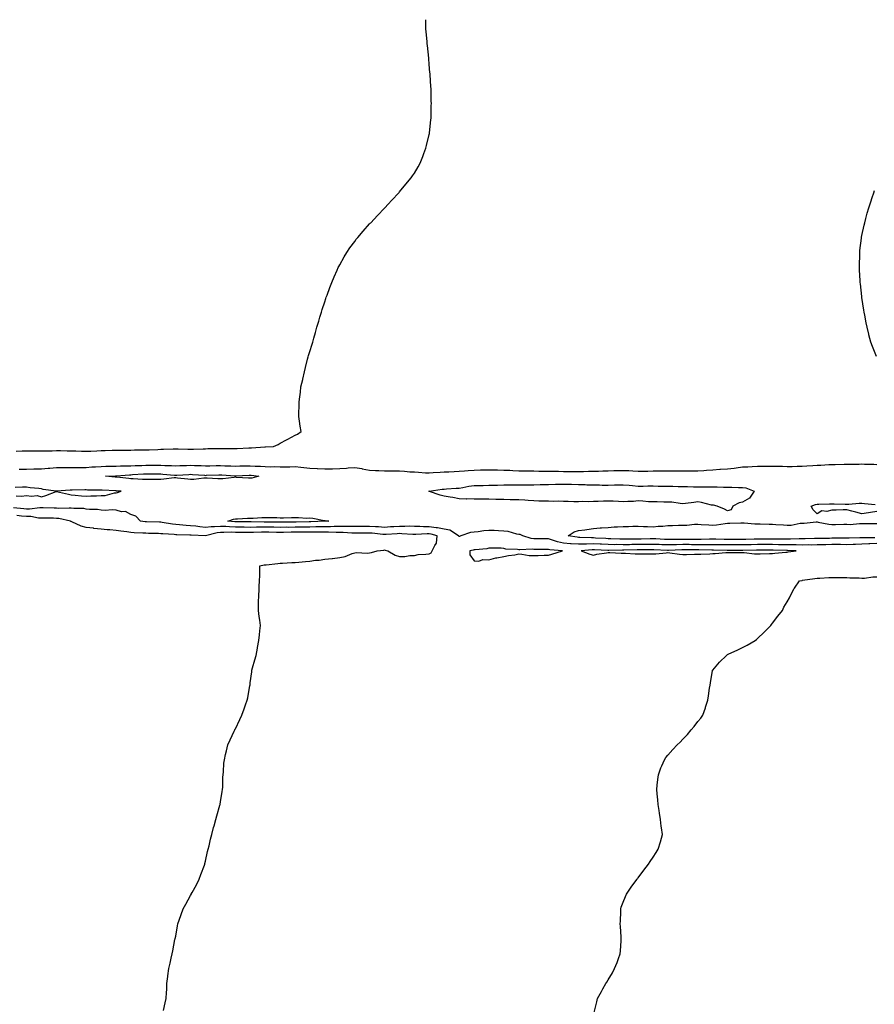
# Model space of a CAD drawing. Units: inches. Extents: x 1013363 to 1016003, y 7205498 to 7208138.
# Drawn here: x 1013963 to 1014536, y 7207478 to 7208138 of the extents above; entities that cross this region are included whole.
import ezdxf

# ---------------------------------------------------------------- set-up
doc = ezdxf.new("R2010")
doc.units = ezdxf.units.IN
doc.header["$MEASUREMENT"] = 0
doc.layers.add('Contour_10137205', color=7, linetype='Continuous', true_color=0x0d5bcf)

msp = doc.modelspace()

# ---------------------------------------------------------------- linework, layer by layer
at = {"layer": 'Contour_10137205'}
for points in [[(1013961.12, 7207848.85, 3068), (1013965.15, 7207849.03, 3068), (1013968.05, 7207848.99, 3068), (1013971.03, 7207848.93, 3068), (1013975.24, 7207849.11, 3068), (1013978.05, 7207849.05, 3068), (1013980.87, 7207849.11, 3068), (1013985.24, 7207849.11, 3068), (1013988.05, 7207849.17, 3068), (1013990.82, 7207849.15, 3068), (1013995.2, 7207849.07, 3068), (1013998.05, 7207849.05, 3068), (1014001.01, 7207848.95, 3068), (1014004.95, 7207848.81, 3068), (1014008.05, 7207848.72, 3068), (1014011.11, 7207848.87, 3068), (1014015.24, 7207849.11, 3068), (1014018.05, 7207849.24, 3068), (1014020.69, 7207849.28, 3068), (1014025.49, 7207849.36, 3068), (1014028.05, 7207849.4, 3068), (1014030.55, 7207849.42, 3068), (1014035.6, 7207849.46, 3068), (1014038.05, 7207849.48, 3068), (1014040.41, 7207849.56, 3068), (1014045.75, 7207849.62, 3068), (1014048.05, 7207849.67, 3068), (1014050.22, 7207849.75, 3068), (1014056.11, 7207849.97, 3068), (1014058.05, 7207850.05, 3068), (1014059.93, 7207850.03, 3068), (1014066.42, 7207850.28, 3068), (1014069.69, 7207850.28, 3068), (1014076.16, 7207850.03, 3068), (1014079.93, 7207850.03, 3068), (1014086.55, 7207850.42, 3068), (1014088.05, 7207850.42, 3068), (1014089.51, 7207850.46, 3068), (1014096.75, 7207850.61, 3068), (1014098.05, 7207850.65, 3068), (1014099.35, 7207850.61, 3068), (1014106.79, 7207850.67, 3068), (1014108.05, 7207850.63, 3068), (1014109.3, 7207850.67, 3068), (1014117.19, 7207851.06, 3068), (1014118.05, 7207851.1, 3068), (1014118.87, 7207851.1, 3068), (1014127.76, 7207851.63, 3068), (1014128.05, 7207851.63, 3068), (1014128.33, 7207851.65, 3068), (1014133.54, 7207851.92, 3068), (1014136.65, 7207853.33, 3068), (1014138.05, 7207854.07, 3068), (1014142.44, 7207856.31, 3068), (1014143.26, 7207856.71, 3068), (1014148.05, 7207859.44, 3068), (1014149.8, 7207860.18, 3068), (1014152.16, 7207861.92, 3068), (1014151.59, 7207865.46, 3068), (1014151.16, 7207868.81, 3068), (1014150.7, 7207871.92, 3068), (1014150.7, 7207874.58, 3068), (1014150.92, 7207879.05, 3068), (1014150.9, 7207881.92, 3068), (1014151.26, 7207885.12, 3068), (1014151.68, 7207888.29, 3068), (1014152.02, 7207891.92, 3068), (1014153.2, 7207896.76, 3068), (1014153.28, 7207897.15, 3068), (1014154.34, 7207901.92, 3068), (1014155.13, 7207904.85, 3068), (1014156.49, 7207910.36, 3068), (1014156.88, 7207911.92, 3068), (1014157.16, 7207912.82, 3068), (1014158.05, 7207915.63, 3068), (1014159.55, 7207920.42, 3068), (1014160, 7207921.92, 3068), (1014160.75, 7207924.62, 3068), (1014161.72, 7207928.25, 3068), (1014162.7, 7207931.92, 3068), (1014163.94, 7207936.02, 3068), (1014164.75, 7207938.62, 3068), (1014165.75, 7207941.92, 3068), (1014166.29, 7207943.68, 3068), (1014168.05, 7207948.89, 3068), (1014168.77, 7207951.2, 3068), (1014169.02, 7207951.92, 3068), (1014169.56, 7207953.44, 3068), (1014171.4, 7207958.58, 3068), (1014172.67, 7207961.92, 3068), (1014174.28, 7207965.69, 3068), (1014176.31, 7207970.18, 3068), (1014177.06, 7207971.92, 3068), (1014177.4, 7207972.58, 3068), (1014178.05, 7207973.76, 3068), (1014180.96, 7207979.01, 3068), (1014182.82, 7207981.92, 3068), (1014184.91, 7207985.06, 3068), (1014188.05, 7207989.42, 3068), (1014189.16, 7207990.81, 3068), (1014190.11, 7207991.92, 3068), (1014193.7, 7207996.28, 3068), (1014198.05, 7208001.18, 3068), (1014198.42, 7208001.55, 3068), (1014198.78, 7208001.92, 3068), (1014203.28, 7208006.69, 3068), (1014208.05, 7208011.72, 3068), (1014208.25, 7208011.92, 3068), (1014210.55, 7208014.42, 3068), (1014212.94, 7208017.02, 3068), (1014217.55, 7208021.92, 3068), (1014217.78, 7208022.19, 3068), (1014218.05, 7208022.51, 3068), (1014222.32, 7208027.66, 3068), (1014225.84, 7208031.92, 3068), (1014226.74, 7208033.23, 3068), (1014228.05, 7208035.2, 3068), (1014230.52, 7208039.44, 3068), (1014231.87, 7208041.92, 3068), (1014233.64, 7208046.33, 3068), (1014234.33, 7208048.21, 3068), (1014235.78, 7208051.92, 3068), (1014236.26, 7208053.72, 3068), (1014238.05, 7208060.98, 3068), (1014238.23, 7208061.74, 3068), (1014238.26, 7208061.92, 3068), (1014238.28, 7208062.15, 3068), (1014239.2, 7208070.77, 3068), (1014239.32, 7208071.92, 3068), (1014239.32, 7208073.19, 3068), (1014239.42, 7208080.55, 3068), (1014239.45, 7208081.92, 3068), (1014239.42, 7208083.29, 3068), (1014239.26, 7208090.71, 3068), (1014239.25, 7208091.92, 3068), (1014239.18, 7208093.05, 3068), (1014238.59, 7208101.37, 3068), (1014238.56, 7208101.92, 3068), (1014238.52, 7208102.39, 3068), (1014238.05, 7208108.29, 3068), (1014237.79, 7208111.67, 3068), (1014237.77, 7208111.92, 3068), (1014237.73, 7208112.23, 3068), (1014236.78, 7208120.65, 3068), (1014236.68, 7208121.92, 3068), (1014236.56, 7208123.4, 3068), (1014235.95, 7208129.83, 3068), (1014235.81, 7208131.92, 3068), (1014235.81, 7208134.17, 3068), (1014235.77, 7208138, 3068)], [(1014537.8, 7207912.17, 3067), (1014535.14, 7207919.01, 3067), (1014534.18, 7207921.92, 3067), (1014532.83, 7207926.69, 3067), (1014532.7, 7207927.27, 3067), (1014531.52, 7207931.92, 3067), (1014530.9, 7207934.77, 3067), (1014530.02, 7207939.95, 3067), (1014529.61, 7207941.92, 3067), (1014529.39, 7207943.27, 3067), (1014528.12, 7207951.84, 3067), (1014528.11, 7207951.92, 3067), (1014528.1, 7207951.98, 3067), (1014528.05, 7207952.39, 3067), (1014527.11, 7207960.98, 3067), (1014527.03, 7207961.92, 3067), (1014526.98, 7207962.99, 3067), (1014526.53, 7207970.4, 3067), (1014526.44, 7207971.92, 3067), (1014526.48, 7207973.48, 3067), (1014526.62, 7207980.49, 3067), (1014526.64, 7207981.92, 3067), (1014526.78, 7207983.19, 3067), (1014527.77, 7207991.63, 3067), (1014527.79, 7207991.92, 3067), (1014527.83, 7207992.13, 3067), (1014528.05, 7207993.35, 3067), (1014529.61, 7208000.36, 3067), (1014530.02, 7208001.92, 3067), (1014530.82, 7208004.69, 3067), (1014531.71, 7208008.25, 3067), (1014532.73, 7208011.92, 3067), (1014533.98, 7208016, 3067), (1014535.02, 7208018.89, 3067), (1014536.07, 7208021.92, 3067), (1014536.54, 7208023.42, 3067)], [(1013963.17, 7207836.8, 3067), (1013968.05, 7207836.8, 3067), (1013973.04, 7207836.92, 3067), (1013973.06, 7207836.92, 3067), (1013978.05, 7207837, 3067), (1013982.51, 7207837.47, 3067), (1013983.61, 7207837.49, 3067), (1013988.05, 7207837.88, 3067), (1013992.15, 7207837.82, 3067), (1013993.95, 7207837.82, 3067), (1013998.05, 7207837.76, 3067), (1014002.2, 7207837.78, 3067), (1014003.88, 7207837.74, 3067), (1014008.05, 7207837.76, 3067), (1014011.8, 7207838.17, 3067), (1014014.34, 7207838.21, 3067), (1014018.05, 7207838.56, 3067), (1014021.3, 7207838.66, 3067), (1014024.83, 7207838.7, 3067), (1014028.05, 7207838.8, 3067), (1014031.05, 7207838.91, 3067), (1014035.06, 7207838.93, 3067), (1014038.05, 7207839.05, 3067), (1014040.81, 7207839.17, 3067), (1014045.37, 7207839.24, 3067), (1014048.05, 7207839.36, 3067), (1014050.62, 7207839.34, 3067), (1014055.55, 7207839.42, 3067), (1014058.05, 7207839.42, 3067), (1014060.71, 7207839.26, 3067), (1014065.31, 7207839.17, 3067), (1014068.05, 7207839.01, 3067), (1014070.83, 7207839.13, 3067), (1014075.34, 7207839.21, 3067), (1014078.05, 7207839.32, 3067), (1014080.77, 7207839.21, 3067), (1014085.22, 7207839.09, 3067), (1014088.05, 7207838.95, 3067), (1014090.94, 7207839.03, 3067), (1014095.22, 7207839.09, 3067), (1014098.05, 7207839.17, 3067), (1014100.93, 7207839.03, 3067), (1014105.07, 7207838.95, 3067), (1014108.05, 7207838.8, 3067), (1014111.11, 7207838.85, 3067), (1014115.01, 7207838.89, 3067), (1014118.05, 7207838.95, 3067), (1014121.24, 7207838.72, 3067), (1014124.81, 7207838.68, 3067), (1014128.05, 7207838.42, 3067), (1014131.59, 7207838.38, 3067), (1014134.53, 7207838.4, 3067), (1014138.05, 7207838.37, 3067), (1014141.58, 7207838.38, 3067), (1014144.52, 7207838.38, 3067), (1014148.05, 7207838.4, 3067), (1014152.01, 7207837.96, 3067), (1014154.01, 7207837.88, 3067), (1014158.05, 7207837.33, 3067), (1014162.87, 7207837.1, 3067), (1014163.23, 7207837.1, 3067), (1014168.05, 7207836.84, 3067), (1014173, 7207836.96, 3067), (1014173.1, 7207836.98, 3067), (1014178.05, 7207837.1, 3067), (1014182.49, 7207837.47, 3067), (1014183.64, 7207837.51, 3067), (1014188.05, 7207837.84, 3067), (1014192.91, 7207837.06, 3067), (1014193.18, 7207837.04, 3067), (1014198.05, 7207836.02, 3067), (1014202.02, 7207835.9, 3067), (1014204.19, 7207835.77, 3067), (1014208.05, 7207835.65, 3067), (1014211.77, 7207835.63, 3067), (1014214.39, 7207835.57, 3067), (1014218.05, 7207835.57, 3067), (1014221.55, 7207835.42, 3067), (1014224.94, 7207835.03, 3067), (1014228.05, 7207834.87, 3067), (1014230.91, 7207834.77, 3067), (1014235.61, 7207834.36, 3067), (1014238.05, 7207834.28, 3067), (1014240.56, 7207834.44, 3067), (1014245.3, 7207834.67, 3067), (1014248.05, 7207834.85, 3067), (1014251.12, 7207834.99, 3067), (1014254.83, 7207835.14, 3067), (1014258.05, 7207835.3, 3067), (1014261.67, 7207835.53, 3067), (1014264.17, 7207835.81, 3067), (1014268.05, 7207836.06, 3067), (1014272.31, 7207836.18, 3067), (1014273.77, 7207836.2, 3067), (1014278.05, 7207836.33, 3067), (1014282.38, 7207836.24, 3067), (1014283.77, 7207836.2, 3067), (1014288.05, 7207836.12, 3067), (1014292.08, 7207835.94, 3067), (1014294.13, 7207835.83, 3067), (1014298.05, 7207835.67, 3067), (1014301.75, 7207835.61, 3067), (1014304.43, 7207835.53, 3067), (1014308.05, 7207835.49, 3067), (1014311.61, 7207835.47, 3067), (1014314.56, 7207835.42, 3067), (1014318.05, 7207835.4, 3067), (1014321.48, 7207835.36, 3067), (1014324.68, 7207835.28, 3067), (1014328.05, 7207835.24, 3067), (1014331.37, 7207835.24, 3067), (1014334.83, 7207835.14, 3067), (1014338.05, 7207835.14, 3067), (1014341.35, 7207835.22, 3067), (1014344.72, 7207835.26, 3067), (1014348.05, 7207835.32, 3067), (1014351.58, 7207835.44, 3067), (1014354.43, 7207835.53, 3067), (1014358.05, 7207835.65, 3067), (1014361.86, 7207835.73, 3067), (1014364.17, 7207835.81, 3067), (1014368.05, 7207835.87, 3067), (1014371.85, 7207835.71, 3067), (1014374.45, 7207835.51, 3067), (1014378.05, 7207835.36, 3067), (1014381.56, 7207835.42, 3067), (1014384.53, 7207835.44, 3067), (1014388.05, 7207835.49, 3067), (1014391.7, 7207835.57, 3067), (1014394.42, 7207835.55, 3067), (1014398.05, 7207835.63, 3067), (1014401.76, 7207835.63, 3067), (1014404.38, 7207835.59, 3067), (1014408.05, 7207835.57, 3067), (1014411.78, 7207835.65, 3067), (1014414.38, 7207835.59, 3067), (1014418.05, 7207835.67, 3067), (1014422.06, 7207835.92, 3067), (1014423.96, 7207836.02, 3067), (1014428.05, 7207836.31, 3067), (1014432.78, 7207836.65, 3067), (1014433.31, 7207836.65, 3067), (1014438.05, 7207837.04, 3067), (1014442.48, 7207837.49, 3067), (1014443.82, 7207837.7, 3067), (1014448.05, 7207838.17, 3067), (1014451.65, 7207838.31, 3067), (1014454.63, 7207838.5, 3067), (1014458.05, 7207838.66, 3067), (1014461.3, 7207838.66, 3067), (1014464.89, 7207838.76, 3067), (1014468.05, 7207838.78, 3067), (1014471.33, 7207838.64, 3067), (1014474.82, 7207838.7, 3067), (1014478.05, 7207838.54, 3067), (1014481.45, 7207838.52, 3067), (1014484.79, 7207838.66, 3067), (1014488.05, 7207838.64, 3067), (1014491.1, 7207838.87, 3067), (1014495.29, 7207839.17, 3067), (1014498.05, 7207839.36, 3067), (1014500.55, 7207839.42, 3067), (1014505.88, 7207839.75, 3067), (1014508.05, 7207839.81, 3067), (1014510.13, 7207839.83, 3067), (1014516.2, 7207840.08, 3067), (1014518.05, 7207840.1, 3067), (1014519.84, 7207840.14, 3067), (1014526.29, 7207840.16, 3067), (1014528.05, 7207840.18, 3067), (1014529.9, 7207840.08, 3067), (1014536.11, 7207839.99, 3067), (1014538.05, 7207839.85, 3067)], [(1013961.08, 7207818.89, 3067), (1013964.73, 7207818.6, 3067), (1013968.05, 7207819.03, 3067), (1013971.45, 7207818.52, 3067), (1013975.29, 7207819.17, 3067), (1013978.05, 7207818.27, 3067), (1013980.96, 7207819.01, 3067), (1013987.84, 7207821.72, 3067), (1013988.05, 7207821.78, 3067), (1013988.23, 7207821.74, 3067), (1013996.12, 7207819.99, 3067), (1013998.05, 7207819.58, 3067), (1014000.63, 7207819.34, 3067), (1014004.97, 7207818.85, 3067), (1014008.05, 7207818.6, 3067), (1014011.19, 7207818.78, 3067), (1014014.97, 7207818.83, 3067), (1014018.05, 7207819.01, 3067), (1014020.82, 7207819.15, 3067), (1014026.93, 7207820.81, 3067), (1014028.05, 7207820.88, 3067), (1014028.99, 7207820.98, 3067), (1014031.59, 7207821.92, 3067), (1014028.2, 7207822.06, 3067), (1014028.05, 7207822.08, 3067), (1014027.88, 7207822.08, 3067), (1014018.69, 7207822.56, 3067), (1014018.05, 7207822.6, 3067), (1014017.27, 7207822.7, 3067), (1014008.87, 7207822.74, 3067), (1014008.05, 7207822.88, 3067), (1014007.1, 7207822.88, 3067), (1013998.72, 7207822.6, 3067), (1013998.05, 7207822.6, 3067), (1013997.41, 7207822.56, 3067), (1013988.09, 7207821.96, 3067), (1013988.05, 7207821.96, 3067), (1013988, 7207821.98, 3067), (1013979.29, 7207823.15, 3067), (1013978.05, 7207823.44, 3067), (1013976.31, 7207823.66, 3067), (1013970.44, 7207824.3, 3067), (1013968.05, 7207824.62, 3067), (1013965.33, 7207824.65, 3067), (1013960.45, 7207824.32, 3067)], [(1014538.05, 7207808.37, 3066), (1014533.89, 7207807.76, 3066), (1014532.54, 7207807.43, 3066), (1014528.05, 7207806.88, 3066), (1014524.12, 7207807.99, 3066), (1014521.39, 7207808.58, 3066), (1014518.05, 7207809.42, 3066), (1014515.63, 7207809.5, 3066), (1014510.79, 7207809.17, 3066), (1014508.05, 7207809.24, 3066), (1014504.51, 7207808.38, 3066), (1014501.18, 7207808.8, 3066), (1014498.05, 7207806.67, 3066), (1014495.52, 7207809.38, 3066), (1014494.03, 7207811.92, 3066), (1014496.96, 7207813.01, 3066), (1014498.05, 7207813.15, 3066), (1014499.29, 7207813.15, 3066), (1014506.45, 7207813.52, 3066), (1014508.05, 7207813.52, 3066), (1014509.59, 7207813.46, 3066), (1014516.77, 7207813.19, 3066), (1014518.05, 7207813.15, 3066), (1014519.3, 7207813.17, 3066), (1014526.17, 7207813.81, 3066), (1014528.05, 7207813.83, 3066), (1014529.82, 7207813.7, 3066), (1014536.88, 7207813.09, 3066)], [(1014538.05, 7207786.82, 3067), (1014533.33, 7207786.63, 3067), (1014532.72, 7207786.59, 3067), (1014528.05, 7207786.39, 3067), (1014523.71, 7207786.26, 3067), (1014522.35, 7207786.22, 3067), (1014518.05, 7207786.08, 3067), (1014513.84, 7207786.14, 3067), (1014512.3, 7207786.18, 3067), (1014508.05, 7207786.22, 3067), (1014503.87, 7207786.1, 3067), (1014502.15, 7207786.02, 3067), (1014498.05, 7207785.88, 3067), (1014494.11, 7207785.85, 3067), (1014492.01, 7207785.88, 3067), (1014488.05, 7207785.85, 3067), (1014484.09, 7207785.88, 3067), (1014482.09, 7207785.96, 3067), (1014478.05, 7207786, 3067), (1014473.94, 7207786.02, 3067), (1014472.21, 7207786.08, 3067), (1014468.05, 7207786.12, 3067), (1014458.05, 7207786.12, 3067), (1014453.93, 7207786.04, 3067), (1014452.11, 7207785.98, 3067), (1014448.05, 7207785.9, 3067), (1014442.02, 7207785.9, 3067), (1014438.05, 7207785.88, 3067), (1014434, 7207785.98, 3067), (1014432.15, 7207786.02, 3067), (1014428.05, 7207786.1, 3067), (1014423.89, 7207786.08, 3067), (1014422.23, 7207786.1, 3067), (1014418.05, 7207786.08, 3067), (1014413.87, 7207786.1, 3067), (1014412.25, 7207786.12, 3067), (1014408.05, 7207786.14, 3067), (1014403.91, 7207786.06, 3067), (1014402.11, 7207785.98, 3067), (1014398.05, 7207785.9, 3067), (1014393.88, 7207786.08, 3067), (1014392.27, 7207786.14, 3067), (1014388.05, 7207786.31, 3067), (1014383.72, 7207786.26, 3067), (1014382.38, 7207786.24, 3067), (1014378.05, 7207786.18, 3067), (1014373.85, 7207786.12, 3067), (1014372.22, 7207786.08, 3067), (1014368.05, 7207786.04, 3067), (1014363.86, 7207786.12, 3067), (1014362.22, 7207786.08, 3067), (1014358.05, 7207786.16, 3067), (1014353.59, 7207786.39, 3067), (1014352.56, 7207786.43, 3067), (1014348.05, 7207786.67, 3067), (1014343.43, 7207786.55, 3067), (1014342.59, 7207786.45, 3067), (1014338.05, 7207786.33, 3067), (1014333.26, 7207786.71, 3067), (1014332.85, 7207786.72, 3067), (1014328.05, 7207787.15, 3067), (1014324.09, 7207787.96, 3067), (1014320.77, 7207789.21, 3067), (1014318.05, 7207789.93, 3067), (1014316.07, 7207789.93, 3067), (1014309.99, 7207789.97, 3067), (1014308.05, 7207789.99, 3067), (1014306.31, 7207790.18, 3067), (1014300.89, 7207791.92, 3067), (1014299.03, 7207792.9, 3067), (1014298.05, 7207792.97, 3067), (1014296.79, 7207793.19, 3067), (1014291.01, 7207794.87, 3067), (1014288.05, 7207795.24, 3067), (1014284.58, 7207795.38, 3067), (1014281.64, 7207795.51, 3067), (1014278.05, 7207795.65, 3067), (1014274.59, 7207795.38, 3067), (1014270.78, 7207794.65, 3067), (1014268.05, 7207794.38, 3067), (1014265.73, 7207794.24, 3067), (1014259.18, 7207791.92, 3067), (1014258.36, 7207791.61, 3067), (1014258.05, 7207791.53, 3067), (1014257.77, 7207791.65, 3067), (1014257.57, 7207791.92, 3067), (1014251.9, 7207795.77, 3067), (1014248.05, 7207796.47, 3067), (1014243.5, 7207797.37, 3067), (1014242.58, 7207797.39, 3067), (1014238.05, 7207798.05, 3067), (1014234.21, 7207798.09, 3067), (1014231.64, 7207798.33, 3067), (1014228.05, 7207798.37, 3067), (1014224.55, 7207798.42, 3067), (1014221.67, 7207798.29, 3067), (1014218.05, 7207798.35, 3067), (1014214.25, 7207798.11, 3067), (1014212.01, 7207797.96, 3067), (1014208.05, 7207797.72, 3067), (1014204.1, 7207797.97, 3067), (1014201.95, 7207798.01, 3067), (1014198.05, 7207798.25, 3067), (1014194.38, 7207798.25, 3067), (1014191.69, 7207798.29, 3067), (1014188.05, 7207798.29, 3067), (1014184.46, 7207798.33, 3067), (1014181.78, 7207798.19, 3067), (1014178.05, 7207798.23, 3067), (1014174.35, 7207798.23, 3067), (1014171.84, 7207798.13, 3067), (1014168.05, 7207798.13, 3067), (1014164.21, 7207798.07, 3067), (1014162.01, 7207797.96, 3067), (1014158.05, 7207797.9, 3067), (1014154, 7207797.86, 3067), (1014152.15, 7207797.82, 3067), (1014148.05, 7207797.78, 3067), (1014143.85, 7207797.72, 3067), (1014142.23, 7207797.74, 3067), (1014138.05, 7207797.68, 3067), (1014133.89, 7207797.76, 3067), (1014132.22, 7207797.76, 3067), (1014128.05, 7207797.82, 3067), (1014123.89, 7207797.76, 3067), (1014122.19, 7207797.78, 3067), (1014118.05, 7207797.72, 3067), (1014113.92, 7207797.78, 3067), (1014112.15, 7207797.82, 3067), (1014108.05, 7207797.9, 3067), (1014104.13, 7207797.99, 3067), (1014101.74, 7207798.23, 3067), (1014098.05, 7207798.35, 3067), (1014094.12, 7207797.99, 3067), (1014091.85, 7207798.13, 3067), (1014088.05, 7207797.64, 3067), (1014084.14, 7207798.01, 3067), (1014081.54, 7207798.42, 3067), (1014078.05, 7207798.8, 3067), (1014075.11, 7207798.99, 3067), (1014070.55, 7207799.42, 3067), (1014068.05, 7207799.6, 3067), (1014065.94, 7207799.81, 3067), (1014058.92, 7207801.04, 3067), (1014058.05, 7207801.16, 3067), (1014057.31, 7207801.18, 3067), (1014048.52, 7207801.45, 3067), (1014048.05, 7207801.47, 3067), (1014047.63, 7207801.51, 3067), (1014044.44, 7207801.92, 3067), (1014041.23, 7207805.1, 3067), (1014038.05, 7207806.33, 3067), (1014034.43, 7207808.31, 3067), (1014031.76, 7207808.21, 3067), (1014028.05, 7207809.13, 3067), (1014025.48, 7207809.36, 3067), (1014020.86, 7207809.11, 3067), (1014018.05, 7207809.28, 3067), (1014015.73, 7207809.6, 3067), (1014010.2, 7207809.77, 3067), (1014008.05, 7207810.01, 3067), (1014006.47, 7207810.34, 3067), (1013999.72, 7207810.24, 3067), (1013998.05, 7207810.49, 3067), (1013996.75, 7207810.63, 3067), (1013989.59, 7207810.38, 3067), (1013988.05, 7207810.49, 3067), (1013986.65, 7207810.53, 3067), (1013979.22, 7207810.75, 3067), (1013978.05, 7207810.77, 3067), (1013976.94, 7207810.81, 3067), (1013970.11, 7207809.87, 3067), (1013968.05, 7207809.91, 3067), (1013966.2, 7207810.08, 3067), (1013959.25, 7207810.71, 3067)], [(1014059.94, 7207473.81, 3068), (1014061.07, 7207478.91, 3068), (1014061.65, 7207481.92, 3068), (1014061.94, 7207485.81, 3068), (1014062.09, 7207487.88, 3068), (1014062.21, 7207491.92, 3068), (1014062.72, 7207496.59, 3068), (1014062.81, 7207497.17, 3068), (1014063.47, 7207501.92, 3068), (1014064.4, 7207505.57, 3068), (1014065.09, 7207508.97, 3068), (1014065.71, 7207511.92, 3068), (1014066.08, 7207513.89, 3068), (1014067.59, 7207521.47, 3068), (1014067.7, 7207521.92, 3068), (1014067.76, 7207522.21, 3068), (1014068.05, 7207523.58, 3068), (1014069.33, 7207530.63, 3068), (1014069.57, 7207531.92, 3068), (1014070.43, 7207534.3, 3068), (1014071.77, 7207538.19, 3068), (1014073.17, 7207541.92, 3068), (1014074.84, 7207545.12, 3068), (1014078.05, 7207551.02, 3068), (1014078.35, 7207551.61, 3068), (1014078.51, 7207551.92, 3068), (1014079.05, 7207552.92, 3068), (1014081.92, 7207558.05, 3068), (1014083.82, 7207561.92, 3068), (1014085.02, 7207564.95, 3068), (1014087.29, 7207571.16, 3068), (1014087.58, 7207571.92, 3068), (1014087.67, 7207572.31, 3068), (1014088.05, 7207573.91, 3068), (1014089.48, 7207580.49, 3068), (1014089.85, 7207581.92, 3068), (1014090.42, 7207584.28, 3068), (1014091.33, 7207588.64, 3068), (1014092.2, 7207591.92, 3068), (1014093.44, 7207596.53, 3068), (1014093.78, 7207597.64, 3068), (1014094.99, 7207601.92, 3068), (1014095.72, 7207604.24, 3068), (1014097.66, 7207611.53, 3068), (1014097.77, 7207611.92, 3068), (1014097.81, 7207612.15, 3068), (1014098.05, 7207613.74, 3068), (1014099.32, 7207620.65, 3068), (1014099.53, 7207621.92, 3068), (1014099.6, 7207623.46, 3068), (1014099.72, 7207630.26, 3068), (1014099.84, 7207631.92, 3068), (1014100.05, 7207633.91, 3068), (1014100.42, 7207639.56, 3068), (1014100.67, 7207641.92, 3068), (1014101.51, 7207645.38, 3068), (1014102.09, 7207647.88, 3068), (1014103.1, 7207651.92, 3068), (1014104.67, 7207655.3, 3068), (1014107.34, 7207661.2, 3068), (1014107.67, 7207661.92, 3068), (1014107.8, 7207662.17, 3068), (1014108.05, 7207662.76, 3068), (1014111.07, 7207668.91, 3068), (1014112.45, 7207671.92, 3068), (1014113.99, 7207675.98, 3068), (1014114.91, 7207678.78, 3068), (1014116.03, 7207681.92, 3068), (1014116.43, 7207683.54, 3068), (1014117.84, 7207691.71, 3068), (1014117.88, 7207691.92, 3068), (1014117.9, 7207692.06, 3068), (1014118.05, 7207693.46, 3068), (1014119, 7207700.96, 3068), (1014119.11, 7207701.92, 3068), (1014119.57, 7207703.44, 3068), (1014121.1, 7207708.87, 3068), (1014122.03, 7207711.92, 3068), (1014122.81, 7207716.69, 3068), (1014122.86, 7207717.1, 3068), (1014123.75, 7207721.92, 3068), (1014124.2, 7207725.77, 3068), (1014124.55, 7207728.42, 3068), (1014124.97, 7207731.92, 3068), (1014124.46, 7207735.51, 3068), (1014124.1, 7207737.97, 3068), (1014123.5, 7207741.92, 3068), (1014123.68, 7207746.28, 3068), (1014123.68, 7207747.56, 3068), (1014123.87, 7207751.92, 3068), (1014124.1, 7207755.87, 3068), (1014124.1, 7207757.97, 3068), (1014124.29, 7207761.92, 3068), (1014124.46, 7207765.51, 3068), (1014124.48, 7207768.35, 3068), (1014124.54, 7207771.92, 3068), (1014127.46, 7207772.51, 3068), (1014128.05, 7207772.53, 3068), (1014128.75, 7207772.62, 3068), (1014136.59, 7207773.38, 3068), (1014138.05, 7207773.62, 3068), (1014139.76, 7207773.64, 3068), (1014145.86, 7207774.11, 3068), (1014148.05, 7207774.13, 3068), (1014150.51, 7207774.38, 3068), (1014155.1, 7207774.87, 3068), (1014158.05, 7207775.14, 3068), (1014161.76, 7207775.63, 3068), (1014164.15, 7207775.81, 3068), (1014168.05, 7207776.37, 3068), (1014172.99, 7207776.86, 3068), (1014173.1, 7207776.86, 3068), (1014178.05, 7207777.43, 3068), (1014181.71, 7207778.27, 3068), (1014186.31, 7207780.18, 3068), (1014188.05, 7207780.71, 3068), (1014189.07, 7207780.9, 3068), (1014196.6, 7207780.47, 3068), (1014198.05, 7207780.65, 3068), (1014199.22, 7207780.75, 3068), (1014203.16, 7207781.92, 3068), (1014207.57, 7207782.39, 3068), (1014208.05, 7207782.66, 3068), (1014208.58, 7207782.45, 3068), (1014210.25, 7207781.92, 3068), (1014215.09, 7207778.97, 3068), (1014218.05, 7207778.17, 3068), (1014221.72, 7207778.25, 3068), (1014224.96, 7207778.83, 3068), (1014228.05, 7207778.91, 3068), (1014230.55, 7207779.42, 3068), (1014235.8, 7207779.67, 3068), (1014238.05, 7207780.03, 3068), (1014239.42, 7207780.55, 3068), (1014240.03, 7207781.92, 3068), (1014241.69, 7207785.55, 3068), (1014242.89, 7207787.08, 3068), (1014243.42, 7207791.92, 3068), (1014239.36, 7207793.23, 3068), (1014238.05, 7207793.42, 3068), (1014236.54, 7207793.42, 3068), (1014229, 7207792.88, 3068), (1014228.05, 7207792.88, 3068), (1014227.07, 7207792.9, 3068), (1014219.6, 7207793.46, 3068), (1014218.05, 7207793.5, 3068), (1014216.57, 7207793.4, 3068), (1014209.14, 7207793.01, 3068), (1014208.05, 7207792.96, 3068), (1014206.95, 7207793.01, 3068), (1014199.87, 7207793.74, 3068), (1014198.05, 7207793.85, 3068), (1014196.13, 7207793.85, 3068), (1014189.92, 7207793.8, 3068), (1014188.05, 7207793.8, 3068), (1014186.16, 7207793.81, 3068), (1014180.37, 7207794.24, 3068), (1014178.05, 7207794.26, 3068), (1014175.7, 7207794.26, 3068), (1014170.56, 7207794.42, 3068), (1014168.05, 7207794.42, 3068), (1014165.58, 7207794.4, 3068), (1014160.67, 7207794.54, 3068), (1014158.05, 7207794.5, 3068), (1014155.5, 7207794.48, 3068), (1014150.61, 7207794.48, 3068), (1014148.05, 7207794.46, 3068), (1014145.55, 7207794.42, 3068), (1014140.35, 7207794.22, 3068), (1014138.05, 7207794.19, 3068), (1014135.74, 7207794.22, 3068), (1014130.56, 7207794.42, 3068), (1014128.05, 7207794.46, 3068), (1014125.54, 7207794.42, 3068), (1014120.31, 7207794.19, 3068), (1014118.05, 7207794.15, 3068), (1014115.79, 7207794.19, 3068), (1014110.41, 7207794.28, 3068), (1014108.05, 7207794.32, 3068), (1014105.58, 7207794.4, 3068), (1014100.33, 7207794.19, 3068), (1014098.05, 7207794.26, 3068), (1014095.9, 7207794.07, 3068), (1014088.13, 7207792, 3068), (1014088.05, 7207791.98, 3068), (1014087.98, 7207792, 3068), (1014078.49, 7207792.37, 3068), (1014078.05, 7207792.41, 3068), (1014077.53, 7207792.45, 3068), (1014068.85, 7207792.72, 3068), (1014068.05, 7207792.78, 3068), (1014067.09, 7207792.88, 3068), (1014059.42, 7207793.29, 3068), (1014058.05, 7207793.44, 3068), (1014056.48, 7207793.5, 3068), (1014049.81, 7207793.68, 3068), (1014048.05, 7207793.74, 3068), (1014046.08, 7207793.89, 3068), (1014040.27, 7207794.13, 3068), (1014038.05, 7207794.34, 3068), (1014035.21, 7207794.77, 3068), (1014031.21, 7207795.08, 3068), (1014028.05, 7207795.65, 3068), (1014023.97, 7207796, 3068), (1014022.23, 7207796.1, 3068), (1014018.05, 7207796.49, 3068), (1014013.14, 7207797.02, 3068), (1014012.92, 7207797.06, 3068), (1014008.05, 7207797.62, 3068), (1014004.59, 7207798.46, 3068), (1013998.47, 7207801.49, 3068), (1013998.05, 7207801.65, 3068), (1013997.84, 7207801.72, 3068), (1013997.52, 7207801.92, 3068), (1013989.72, 7207803.58, 3068), (1013988.05, 7207803.72, 3068), (1013986.21, 7207803.76, 3068), (1013979.96, 7207803.83, 3068), (1013978.05, 7207803.87, 3068), (1013976.04, 7207803.93, 3068), (1013971.03, 7207804.91, 3068), (1013968.05, 7207804.97, 3068), (1013964.7, 7207805.28, 3068), (1013961.67, 7207805.55, 3068)], [(1014536.83, 7207790.71, 3066), (1014529.23, 7207790.75, 3066), (1014528.05, 7207790.69, 3066), (1014526.78, 7207790.65, 3066), (1014519.55, 7207790.42, 3066), (1014518.05, 7207790.36, 3066), (1014516.52, 7207790.38, 3066), (1014509.59, 7207790.38, 3066), (1014508.05, 7207790.4, 3066), (1014506.48, 7207790.34, 3066), (1014499.72, 7207790.24, 3066), (1014498.05, 7207790.2, 3066), (1014496.31, 7207790.18, 3066), (1014490.01, 7207789.97, 3066), (1014488.05, 7207789.95, 3066), (1014486.09, 7207789.95, 3066), (1014480.16, 7207789.81, 3066), (1014478.05, 7207789.83, 3066), (1014475.98, 7207789.85, 3066), (1014470.19, 7207789.77, 3066), (1014468.05, 7207789.79, 3066), (1014465.93, 7207789.79, 3066), (1014460.21, 7207789.77, 3066), (1014458.05, 7207789.77, 3066), (1014455.84, 7207789.71, 3066), (1014450.33, 7207789.65, 3066), (1014448.05, 7207789.6, 3066), (1014445.73, 7207789.6, 3066), (1014440.4, 7207789.58, 3066), (1014438.05, 7207789.56, 3066), (1014435.75, 7207789.62, 3066), (1014430.27, 7207789.69, 3066), (1014428.05, 7207789.75, 3066), (1014425.86, 7207789.73, 3066), (1014420.34, 7207789.62, 3066), (1014408.05, 7207789.62, 3066), (1014405.71, 7207789.58, 3066), (1014400.36, 7207789.62, 3066), (1014398.05, 7207789.56, 3066), (1014395.78, 7207789.65, 3066), (1014390.01, 7207789.97, 3066), (1014388.05, 7207790.05, 3066), (1014386.14, 7207790.01, 3066), (1014380.15, 7207789.83, 3066), (1014378.05, 7207789.79, 3066), (1014375.89, 7207789.77, 3066), (1014370.21, 7207789.75, 3066), (1014368.05, 7207789.73, 3066), (1014365.9, 7207789.77, 3066), (1014359.89, 7207790.08, 3066), (1014358.05, 7207790.12, 3066), (1014356.33, 7207790.2, 3066), (1014349.4, 7207790.57, 3066), (1014348.05, 7207790.65, 3066), (1014346.74, 7207790.61, 3066), (1014339, 7207790.96, 3066), (1014338.05, 7207790.94, 3066), (1014337.15, 7207791.02, 3066), (1014331.25, 7207791.92, 3066), (1014335.23, 7207794.73, 3066), (1014338.05, 7207795.57, 3066), (1014342.25, 7207796.12, 3066), (1014343.61, 7207796.37, 3066), (1014348.05, 7207796.9, 3066), (1014352.65, 7207797.33, 3066), (1014353.43, 7207797.31, 3066), (1014358.05, 7207797.64, 3066), (1014361.95, 7207798.01, 3066), (1014364.19, 7207798.07, 3066), (1014368.05, 7207798.38, 3066), (1014371.58, 7207798.38, 3066), (1014374.55, 7207798.42, 3066), (1014378.05, 7207798.44, 3066), (1014381.69, 7207798.29, 3066), (1014384.44, 7207798.31, 3066), (1014388.05, 7207798.13, 3066), (1014391.49, 7207798.48, 3066), (1014394.7, 7207798.56, 3066), (1014398.05, 7207798.85, 3066), (1014401.03, 7207798.93, 3066), (1014405.23, 7207799.09, 3066), (1014408.05, 7207799.17, 3066), (1014410.69, 7207799.28, 3066), (1014415.92, 7207799.79, 3066), (1014418.05, 7207799.89, 3066), (1014420.23, 7207799.73, 3066), (1014425.51, 7207799.38, 3066), (1014428.05, 7207799.21, 3066), (1014430.53, 7207799.44, 3066), (1014436.38, 7207800.24, 3066), (1014438.05, 7207800.42, 3066), (1014439.53, 7207800.44, 3066), (1014446.91, 7207800.79, 3066), (1014448.05, 7207800.81, 3066), (1014449.25, 7207800.71, 3066), (1014456.27, 7207800.14, 3066), (1014458.05, 7207800.03, 3066), (1014459.98, 7207799.99, 3066), (1014465.98, 7207799.85, 3066), (1014468.05, 7207799.79, 3066), (1014470.31, 7207799.67, 3066), (1014475.43, 7207799.3, 3066), (1014478.05, 7207799.15, 3066), (1014480.69, 7207799.28, 3066), (1014486.62, 7207800.49, 3066), (1014488.05, 7207800.59, 3066), (1014489.42, 7207800.55, 3066), (1014497.45, 7207801.31, 3066), (1014498.05, 7207801.3, 3066), (1014498.78, 7207801.2, 3066), (1014505.93, 7207799.79, 3066), (1014508.05, 7207799.54, 3066), (1014510.4, 7207799.56, 3066), (1014515.9, 7207799.77, 3066), (1014518.05, 7207799.81, 3066), (1014520.26, 7207799.71, 3066), (1014526.45, 7207800.32, 3066), (1014528.05, 7207800.22, 3066), (1014529.72, 7207800.26, 3066), (1014536.36, 7207800.22, 3066), (1014538.05, 7207800.26, 3066)], [(1014348.56, 7207472.43, 3067), (1014350.3, 7207479.67, 3067), (1014350.95, 7207481.92, 3067), (1014353.47, 7207486.51, 3067), (1014354.43, 7207488.31, 3067), (1014356.41, 7207491.92, 3067), (1014357.07, 7207492.9, 3067), (1014358.05, 7207494.46, 3067), (1014360.81, 7207499.15, 3067), (1014362.3, 7207501.92, 3067), (1014363.97, 7207506, 3067), (1014364.88, 7207508.76, 3067), (1014366, 7207511.92, 3067), (1014366.21, 7207513.76, 3067), (1014366.61, 7207520.47, 3067), (1014366.76, 7207521.92, 3067), (1014366.69, 7207523.27, 3067), (1014366.21, 7207530.08, 3067), (1014366.12, 7207531.92, 3067), (1014366.16, 7207533.81, 3067), (1014366.4, 7207540.28, 3067), (1014366.41, 7207541.92, 3067), (1014366.8, 7207543.17, 3067), (1014368.05, 7207546.37, 3067), (1014369.63, 7207550.34, 3067), (1014370.35, 7207551.92, 3067), (1014373.51, 7207556.47, 3067), (1014375.91, 7207559.77, 3067), (1014377.44, 7207561.92, 3067), (1014377.71, 7207562.27, 3067), (1014378.05, 7207562.72, 3067), (1014381.99, 7207567.97, 3067), (1014385.08, 7207571.92, 3067), (1014386.24, 7207573.72, 3067), (1014388.05, 7207576.55, 3067), (1014390.21, 7207579.75, 3067), (1014391.52, 7207581.92, 3067), (1014393.05, 7207586.92, 3067), (1014394.34, 7207591.92, 3067), (1014393.74, 7207596.22, 3067), (1014393.51, 7207597.37, 3067), (1014392.97, 7207601.92, 3067), (1014392.3, 7207606.16, 3067), (1014392.12, 7207607.84, 3067), (1014391.56, 7207611.92, 3067), (1014391.22, 7207615.1, 3067), (1014390.85, 7207619.11, 3067), (1014390.59, 7207621.92, 3067), (1014390.94, 7207624.81, 3067), (1014391.32, 7207628.64, 3067), (1014391.72, 7207631.92, 3067), (1014393.37, 7207636.61, 3067), (1014393.93, 7207637.8, 3067), (1014395.65, 7207641.92, 3067), (1014396.65, 7207643.33, 3067), (1014398.05, 7207644.95, 3067), (1014401.26, 7207648.72, 3067), (1014404.15, 7207651.92, 3067), (1014406.16, 7207653.81, 3067), (1014408.05, 7207655.71, 3067), (1014411.13, 7207658.85, 3067), (1014413.68, 7207661.92, 3067), (1014415.69, 7207664.28, 3067), (1014418.05, 7207667.53, 3067), (1014420.06, 7207669.91, 3067), (1014421.5, 7207671.92, 3067), (1014423.22, 7207676.76, 3067), (1014423.32, 7207677.19, 3067), (1014424.85, 7207681.92, 3067), (1014425.29, 7207684.69, 3067), (1014426.01, 7207689.87, 3067), (1014426.31, 7207691.92, 3067), (1014426.5, 7207693.48, 3067), (1014427.99, 7207701.86, 3067), (1014428, 7207701.92, 3067), (1014428.02, 7207701.96, 3067), (1014428.05, 7207702, 3067), (1014432.73, 7207707.23, 3067), (1014437.22, 7207711.92, 3067), (1014437.76, 7207712.21, 3067), (1014438.05, 7207712.39, 3067), (1014438.95, 7207712.82, 3067), (1014444.58, 7207715.38, 3067), (1014448.05, 7207717.19, 3067), (1014451.22, 7207718.76, 3067), (1014456.46, 7207721.92, 3067), (1014457.36, 7207722.62, 3067), (1014458.05, 7207723.25, 3067), (1014462.55, 7207727.41, 3067), (1014466.95, 7207731.92, 3067), (1014467.41, 7207732.56, 3067), (1014468.05, 7207733.44, 3067), (1014471.82, 7207738.15, 3067), (1014474.89, 7207741.92, 3067), (1014475.76, 7207744.21, 3067), (1014478.05, 7207747.78, 3067), (1014479.52, 7207750.44, 3067), (1014480.25, 7207751.92, 3067), (1014482.75, 7207756.61, 3067), (1014482.94, 7207757.02, 3067), (1014486.22, 7207761.92, 3067), (1014487.84, 7207762.13, 3067), (1014488.05, 7207762.17, 3067), (1014488.34, 7207762.21, 3067), (1014496.51, 7207763.46, 3067), (1014498.05, 7207763.68, 3067), (1014499.83, 7207763.7, 3067), (1014505.88, 7207764.09, 3067), (1014508.05, 7207764.09, 3067), (1014510.17, 7207764.05, 3067), (1014515.84, 7207764.13, 3067), (1014518.05, 7207764.09, 3067), (1014520.1, 7207763.97, 3067), (1014526.18, 7207763.8, 3067), (1014528.05, 7207763.7, 3067), (1014529.82, 7207763.68, 3067), (1014535.51, 7207764.46, 3067), (1014538.05, 7207764.44, 3067)]]:
    msp.add_polyline3d(points, dxfattribs=at)
for points in [[(1014118.05, 7207830.71, 3066), (1014116.85, 7207830.71, 3066), (1014108.74, 7207831.22, 3066), (1014108.05, 7207831.24, 3066), (1014107.32, 7207831.2, 3066), (1014099.72, 7207830.24, 3066), (1014098.05, 7207830.16, 3066), (1014096.35, 7207830.22, 3066), (1014089.21, 7207830.75, 3066), (1014088.05, 7207830.79, 3066), (1014086.83, 7207830.71, 3066), (1014080.13, 7207829.85, 3066), (1014078.05, 7207829.71, 3066), (1014076.13, 7207829.99, 3066), (1014069.22, 7207830.75, 3066), (1014068.05, 7207830.9, 3066), (1014066.99, 7207830.85, 3066), (1014060.02, 7207829.95, 3066), (1014058.05, 7207829.85, 3066), (1014055.99, 7207829.87, 3066), (1014050.25, 7207829.71, 3066), (1014048.05, 7207829.73, 3066), (1014045.89, 7207829.75, 3066), (1014039.66, 7207830.32, 3066), (1014038.05, 7207830.34, 3066), (1014036.58, 7207830.44, 3066), (1014028.68, 7207831.28, 3066), (1014028.05, 7207831.33, 3066), (1014027.49, 7207831.37, 3066), (1014021.02, 7207831.92, 3066), (1014027.65, 7207832.31, 3066), (1014028.05, 7207832.33, 3066), (1014028.48, 7207832.35, 3066), (1014036.99, 7207832.97, 3066), (1014038.05, 7207833.01, 3066), (1014039.2, 7207833.07, 3066), (1014046.43, 7207833.54, 3066), (1014048.05, 7207833.6, 3066), (1014049.73, 7207833.6, 3066), (1014056.5, 7207833.48, 3066), (1014058.05, 7207833.48, 3066), (1014059.52, 7207833.38, 3066), (1014067.31, 7207832.66, 3066), (1014068.05, 7207832.62, 3066), (1014068.78, 7207832.64, 3066), (1014076.76, 7207833.21, 3066), (1014078.05, 7207833.27, 3066), (1014079.34, 7207833.21, 3066), (1014087.38, 7207832.6, 3066), (1014088.05, 7207832.56, 3066), (1014088.71, 7207832.58, 3066), (1014097.02, 7207832.96, 3066), (1014098.05, 7207832.97, 3066), (1014099.07, 7207832.94, 3066), (1014107.65, 7207832.31, 3066), (1014108.05, 7207832.29, 3066), (1014108.44, 7207832.31, 3066), (1014117.35, 7207832.62, 3066), (1014118.05, 7207832.64, 3066), (1014118.72, 7207832.58, 3066), (1014123.7, 7207831.92, 3066), (1014119.17, 7207830.79, 3066)], [(1014438.05, 7207808.7, 3066), (1014435.98, 7207809.85, 3066), (1014430.99, 7207811.92, 3066), (1014428.63, 7207812.49, 3066), (1014428.05, 7207812.53, 3066), (1014427.33, 7207812.64, 3066), (1014420.53, 7207814.4, 3066), (1014418.05, 7207814.73, 3066), (1014415.51, 7207814.46, 3066), (1014409.87, 7207813.74, 3066), (1014408.05, 7207813.54, 3066), (1014406.34, 7207813.62, 3066), (1014400.68, 7207814.54, 3066), (1014398.05, 7207814.65, 3066), (1014395.34, 7207814.63, 3066), (1014390.9, 7207814.77, 3066), (1014388.05, 7207814.75, 3066), (1014385.07, 7207814.91, 3066), (1014381.34, 7207815.2, 3066), (1014378.05, 7207815.38, 3066), (1014374.93, 7207815.03, 3066), (1014371.26, 7207815.12, 3066), (1014368.05, 7207814.85, 3066), (1014364.96, 7207815.01, 3066), (1014361.29, 7207815.16, 3066), (1014358.05, 7207815.34, 3066), (1014354.77, 7207815.2, 3066), (1014351.26, 7207815.14, 3066), (1014348.05, 7207815.03, 3066), (1014345.08, 7207814.89, 3066), (1014341.11, 7207814.97, 3066), (1014338.05, 7207814.85, 3066), (1014335.07, 7207814.89, 3066), (1014331.24, 7207815.1, 3066), (1014328.05, 7207815.14, 3066), (1014324.77, 7207815.2, 3066), (1014321.25, 7207815.12, 3066), (1014318.05, 7207815.18, 3066), (1014314.67, 7207815.3, 3066), (1014311.48, 7207815.34, 3066), (1014308.05, 7207815.47, 3066), (1014304.27, 7207815.69, 3066), (1014302.02, 7207815.88, 3066), (1014298.05, 7207816.12, 3066), (1014293.73, 7207816.24, 3066), (1014292.37, 7207816.24, 3066), (1014288.05, 7207816.37, 3066), (1014283.49, 7207816.49, 3066), (1014282.59, 7207816.45, 3066), (1014278.05, 7207816.59, 3066), (1014273.34, 7207816.63, 3066), (1014272.76, 7207816.63, 3066), (1014268.05, 7207816.67, 3066), (1014263.21, 7207816.76, 3066), (1014262.74, 7207816.61, 3066), (1014258.05, 7207816.78, 3066), (1014253.78, 7207817.66, 3066), (1014252.02, 7207817.96, 3066), (1014248.05, 7207818.72, 3066), (1014245.39, 7207819.26, 3066), (1014238.15, 7207821.82, 3066), (1014238.05, 7207821.84, 3066), (1014237.99, 7207821.86, 3066), (1014237.87, 7207821.92, 3066), (1014238.02, 7207821.94, 3066), (1014238.05, 7207821.94, 3066), (1014238.08, 7207821.96, 3066), (1014246.74, 7207823.23, 3066), (1014248.05, 7207823.35, 3066), (1014249.55, 7207823.42, 3066), (1014256.09, 7207823.89, 3066), (1014258.05, 7207823.99, 3066), (1014260.49, 7207824.36, 3066), (1014264.69, 7207825.28, 3066), (1014268.05, 7207825.73, 3066), (1014271.91, 7207825.77, 3066), (1014274.14, 7207825.83, 3066), (1014278.05, 7207825.88, 3066), (1014282.1, 7207825.96, 3066), (1014283.89, 7207826.08, 3066), (1014288.05, 7207826.18, 3066), (1014292.33, 7207826.2, 3066), (1014293.72, 7207826.26, 3066), (1014298.05, 7207826.28, 3066), (1014302.42, 7207826.28, 3066), (1014303.67, 7207826.31, 3066), (1014308.05, 7207826.31, 3066), (1014312.5, 7207826.37, 3066), (1014313.55, 7207826.41, 3066), (1014318.05, 7207826.49, 3066), (1014322.69, 7207826.55, 3066), (1014323.38, 7207826.59, 3066), (1014328.05, 7207826.65, 3066), (1014332.71, 7207826.59, 3066), (1014333.4, 7207826.57, 3066), (1014338.05, 7207826.49, 3066), (1014342.49, 7207826.35, 3066), (1014343.69, 7207826.28, 3066), (1014348.05, 7207826.14, 3066), (1014352.23, 7207826.1, 3066), (1014353.93, 7207826.04, 3066), (1014358.05, 7207826, 3066), (1014362.23, 7207826.1, 3066), (1014363.81, 7207826.16, 3066), (1014368.05, 7207826.26, 3066), (1014372.08, 7207825.96, 3066), (1014374.29, 7207825.69, 3066), (1014378.05, 7207825.38, 3066), (1014381.53, 7207825.4, 3066), (1014384.53, 7207825.44, 3066), (1014388.05, 7207825.46, 3066), (1014391.54, 7207825.4, 3066), (1014394.64, 7207825.34, 3066), (1014398.05, 7207825.28, 3066), (1014401.35, 7207825.22, 3066), (1014404.86, 7207825.12, 3066), (1014408.05, 7207825.06, 3066), (1014411.13, 7207824.99, 3066), (1014415.11, 7207824.87, 3066), (1014418.05, 7207824.79, 3066), (1014420.97, 7207824.83, 3066), (1014425.08, 7207824.89, 3066), (1014428.05, 7207824.93, 3066), (1014431.02, 7207824.89, 3066), (1014435.22, 7207824.75, 3066), (1014438.05, 7207824.71, 3066), (1014440.81, 7207824.69, 3066), (1014445.47, 7207824.5, 3066), (1014448.05, 7207824.48, 3066), (1014450.25, 7207824.11, 3066), (1014455.81, 7207821.92, 3066), (1014452.81, 7207817.17, 3066), (1014448.05, 7207814.65, 3066), (1014445.89, 7207814.07, 3066), (1014441.53, 7207811.92, 3066), (1014440.41, 7207809.56, 3066)], [(1014168.05, 7207801.84, 3066), (1014167.96, 7207801.84, 3066), (1014158.66, 7207801.31, 3066), (1014157.43, 7207801.31, 3066), (1014148.85, 7207801.12, 3066), (1014148.05, 7207801.1, 3066), (1014147.23, 7207801.1, 3066), (1014138.78, 7207801.18, 3066), (1014138.05, 7207801.18, 3066), (1014137.32, 7207801.2, 3066), (1014128.81, 7207801.16, 3066), (1014128.05, 7207801.18, 3066), (1014127.29, 7207801.16, 3066), (1014118.67, 7207801.3, 3066), (1014117.42, 7207801.3, 3066), (1014108.52, 7207801.45, 3066), (1014108.05, 7207801.47, 3066), (1014107.6, 7207801.47, 3066), (1014102.99, 7207801.92, 3066), (1014106.75, 7207803.21, 3066), (1014108.05, 7207803.38, 3066), (1014109.54, 7207803.42, 3066), (1014116.19, 7207803.78, 3066), (1014118.05, 7207803.81, 3066), (1014120.07, 7207803.95, 3066), (1014125.75, 7207804.22, 3066), (1014128.05, 7207804.38, 3066), (1014130.37, 7207804.24, 3066), (1014135.77, 7207804.21, 3066), (1014138.05, 7207804.07, 3066), (1014140.23, 7207804.09, 3066), (1014145.71, 7207804.26, 3066), (1014148.05, 7207804.28, 3066), (1014150.48, 7207804.34, 3066), (1014156.01, 7207803.97, 3066), (1014158.05, 7207804.03, 3066), (1014159.92, 7207803.8, 3066), (1014167.69, 7207802.27, 3066), (1014168.05, 7207802.23, 3066), (1014168.33, 7207802.21, 3066), (1014170.66, 7207801.92, 3066), (1014168.14, 7207801.84, 3066)], [(1014318.05, 7207779.09, 3068), (1014320.17, 7207779.81, 3068), (1014327.47, 7207781.92, 3068), (1014318.78, 7207782.66, 3068), (1014318.05, 7207782.86, 3068), (1014317.11, 7207782.86, 3068), (1014309.01, 7207782.88, 3068), (1014308.05, 7207782.88, 3068), (1014306.98, 7207782.99, 3068), (1014298.67, 7207782.53, 3068), (1014298.05, 7207782.64, 3068), (1014297.15, 7207782.82, 3068), (1014289.32, 7207783.19, 3068), (1014288.05, 7207783.58, 3068), (1014286.3, 7207783.66, 3068), (1014279.8, 7207783.66, 3068), (1014278.05, 7207783.76, 3068), (1014276.59, 7207783.38, 3068), (1014268.8, 7207782.68, 3068), (1014268.05, 7207782.53, 3068), (1014267.59, 7207782.39, 3068), (1014265.19, 7207781.92, 3068), (1014265.32, 7207779.19, 3068), (1014268.05, 7207775.34, 3068), (1014271.19, 7207775.06, 3068), (1014273.86, 7207776.1, 3068), (1014278.05, 7207775.96, 3068), (1014282.69, 7207777.27, 3068), (1014283.41, 7207777.27, 3068), (1014288.05, 7207778.13, 3068), (1014291.13, 7207778.83, 3068), (1014295.52, 7207779.38, 3068), (1014298.05, 7207779.89, 3068), (1014300.2, 7207779.77, 3068), (1014305.07, 7207778.93, 3068), (1014308.05, 7207778.83, 3068), (1014311.02, 7207778.95, 3068), (1014315.11, 7207778.97, 3068)], [(1014478.05, 7207781.16, 3068), (1014478.75, 7207781.22, 3068), (1014484.05, 7207781.92, 3068), (1014478.28, 7207782.15, 3068), (1014477.82, 7207782.15, 3068), (1014468.56, 7207782.43, 3068), (1014467.53, 7207782.43, 3068), (1014458.62, 7207782.49, 3068), (1014458.05, 7207782.49, 3068), (1014457.49, 7207782.47, 3068), (1014448.34, 7207782.21, 3068), (1014438.05, 7207782.21, 3068), (1014437.74, 7207782.23, 3068), (1014428.59, 7207782.47, 3068), (1014427.5, 7207782.47, 3068), (1014418.68, 7207782.55, 3068), (1014417.42, 7207782.55, 3068), (1014408.78, 7207782.64, 3068), (1014408.05, 7207782.66, 3068), (1014407.33, 7207782.64, 3068), (1014398.39, 7207782.27, 3068), (1014398.05, 7207782.25, 3068), (1014397.7, 7207782.27, 3068), (1014388.7, 7207782.56, 3068), (1014388.05, 7207782.6, 3068), (1014387.39, 7207782.58, 3068), (1014378.69, 7207782.56, 3068), (1014378.05, 7207782.55, 3068), (1014377.42, 7207782.55, 3068), (1014368.48, 7207782.35, 3068), (1014367.61, 7207782.35, 3068), (1014358.33, 7207782.21, 3068), (1014358.05, 7207782.21, 3068), (1014357.74, 7207782.23, 3068), (1014348.76, 7207782.64, 3068), (1014348.05, 7207782.68, 3068), (1014347.32, 7207782.66, 3068), (1014339.96, 7207781.92, 3068), (1014345.79, 7207779.65, 3068), (1014348.05, 7207779.09, 3068), (1014350.33, 7207779.63, 3068), (1014356.81, 7207780.69, 3068), (1014358.05, 7207780.94, 3068), (1014359.05, 7207780.92, 3068), (1014366.64, 7207780.51, 3068), (1014368.05, 7207780.47, 3068), (1014369.53, 7207780.44, 3068), (1014376.12, 7207779.99, 3068), (1014378.05, 7207779.93, 3068), (1014380.03, 7207779.95, 3068), (1014386.01, 7207779.89, 3068), (1014388.05, 7207779.89, 3068), (1014389.98, 7207779.99, 3068), (1014396.85, 7207780.71, 3068), (1014398.05, 7207780.79, 3068), (1014399.3, 7207780.67, 3068), (1014405.88, 7207779.75, 3068), (1014408.05, 7207779.56, 3068), (1014410.41, 7207779.56, 3068), (1014415.9, 7207779.77, 3068), (1014418.05, 7207779.77, 3068), (1014420.13, 7207779.83, 3068), (1014426.16, 7207780.03, 3068), (1014428.05, 7207780.1, 3068), (1014429.74, 7207780.24, 3068), (1014436.97, 7207780.85, 3068), (1014438.05, 7207780.92, 3068), (1014439.13, 7207780.85, 3068), (1014447.02, 7207780.88, 3068), (1014448.05, 7207780.81, 3068), (1014449.22, 7207780.75, 3068), (1014456.14, 7207780.01, 3068), (1014458.05, 7207779.93, 3068), (1014459.95, 7207780.01, 3068), (1014466.26, 7207780.12, 3068), (1014468.05, 7207780.2, 3068), (1014469.62, 7207780.34, 3068), (1014477.21, 7207781.08, 3068)]]:
    msp.add_polyline3d(points, close=True, dxfattribs=at)

doc.saveas('drawing.dxf')
